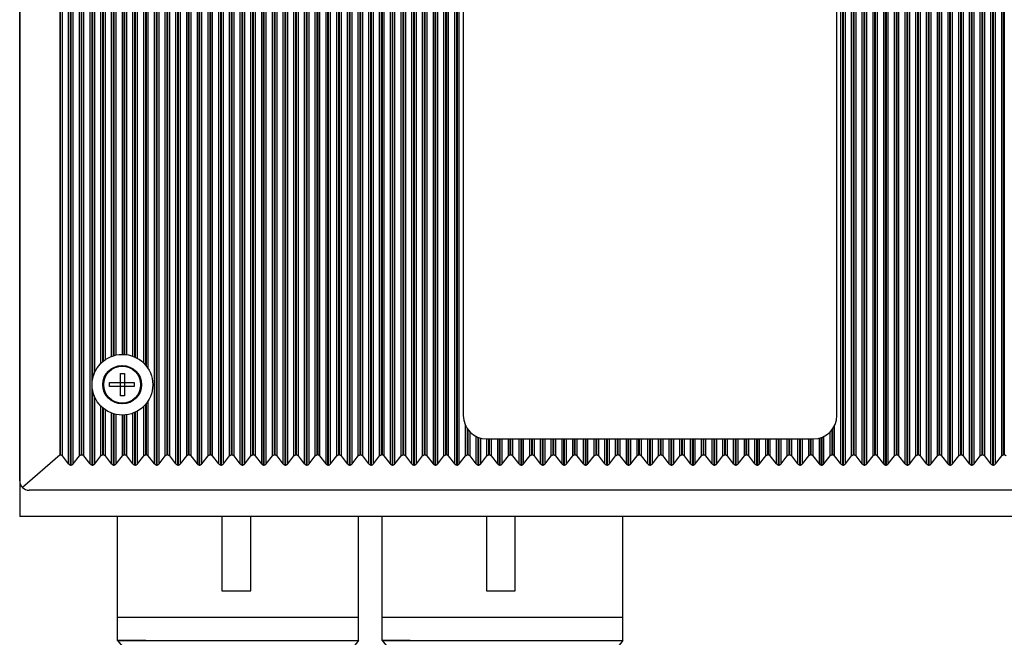
# Model space of a CAD drawing. Extents: x 2170 to 2464, y -697 to -260.
# Drawn here: x 2248 to 2354, y -619 to -553 of the extents above; entities that cross this region are included whole.
import ezdxf

# ---------------------------------------------------------------- set-up
doc = ezdxf.new("R2010")
doc.units = 0
doc.header["$LTSCALE"] = 20
doc.header["$MEASUREMENT"] = 0
doc.layers.get('0').update_dxf_attribs({"linetype": 'CONTINUOUS'})
doc.layers.add('DIM', color=3, linetype='CONTINUOUS')

# ---------------------------------------------------------------- blocks, each defined once
blk = doc.blocks.new('A$C7E32084E')
at = {"color": 7, "linetype": 'Continuous'}
for p, q in [((1, 99.5), (134, 99.5)), ((130.66, 95.7), (134.7, 99.21)), ((135, 98.5), (135, 1)), ((30.52, 96.67), (29.85, 95.83)), ((30.52, 96.67), (30.52, 2.83)), ((30.72, 96.8), (30.72, 2.7)), ((30.8, 96.8), (30.8, 2.7)), ((31, 96.67), (31, 2.83)), ((31, 96.67), (31.66, 95.83)), ((32.81, 96.67), (32.15, 95.83)), ((32.81, 96.67), (32.81, 2.83)), ((33.02, 96.8), (33.02, 2.7)), ((33.09, 96.8), (33.09, 2.7)), ((33.3, 96.67), (33.3, 2.83)), ((33.3, 96.67), (33.96, 95.83)), ((35.11, 96.67), (34.45, 95.83)), ((35.11, 96.67), (35.11, 2.83)), ((35.32, 96.8), (35.32, 2.7)), ((35.39, 96.8), (35.39, 2.7)), ((35.6, 96.67), (35.6, 2.83)), ((35.6, 96.67), (36.26, 95.83)), ((37.41, 96.67), (36.74, 95.83)), ((37.41, 96.67), (37.41, 2.83)), ((37.61, 96.8), (37.61, 2.7)), ((37.69, 96.8), (37.69, 2.7)), ((37.89, 96.67), (37.89, 2.83)), ((37.89, 96.67), (38.55, 95.83)), ((39.7, 96.67), (39.04, 95.83)), ((39.7, 96.67), (39.7, 2.83)), ((39.91, 96.8), (39.91, 2.7)), ((39.98, 96.8), (39.98, 2.7)), ((40.19, 96.67), (40.19, 2.83)), ((40.19, 96.67), (40.85, 95.83)), ((42, 96.67), (41.34, 95.83)), ((42, 96.67), (42, 2.83)), ((42.2, 96.8), (42.2, 2.7)), ((42.28, 96.8), (42.28, 2.7)), ((42.49, 96.67), (42.49, 2.83)), ((42.49, 96.67), (43.15, 95.83)), ((44.3, 96.67), (43.63, 95.83)), ((44.3, 96.67), (44.3, 2.83)), ((44.5, 96.8), (44.5, 2.7)), ((44.58, 96.8), (44.58, 2.7)), ((44.78, 96.67), (44.78, 2.83)), ((44.78, 96.67), (45.44, 95.83)), ((46.59, 96.67), (45.93, 95.83)), ((46.59, 96.67), (46.59, 2.83)), ((46.8, 96.8), (46.8, 2.7)), ((46.87, 96.8), (46.87, 2.7)), ((47.08, 96.67), (47.08, 2.83)), ((47.08, 96.67), (47.74, 95.83)), ((48.89, 96.67), (48.23, 95.83)), ((48.89, 96.67), (48.89, 93.74)), ((49.09, 96.8), (49.09, 93.83)), ((49.17, 96.8), (49.17, 93.86)), ((49.38, 96.67), (49.38, 93.92)), ((49.38, 96.67), (50.04, 95.83)), ((51.18, 96.67), (50.52, 95.83)), ((51.18, 96.67), (51.18, 94)), ((51.39, 96.8), (51.39, 94)), ((51.47, 96.8), (51.47, 94)), ((51.67, 96.67), (51.67, 94)), ((51.67, 96.67), (52.33, 95.83)), ((53.48, 96.67), (52.82, 95.83)), ((53.48, 96.67), (53.48, 94)), ((53.69, 96.8), (53.69, 94)), ((53.76, 96.8), (53.76, 94)), ((53.97, 96.67), (53.97, 94)), ((53.97, 96.67), (54.63, 95.83)), ((55.78, 96.67), (55.12, 95.83)), ((55.78, 96.67), (55.78, 94)), ((55.98, 96.8), (55.98, 94)), ((56.06, 96.8), (56.06, 94)), ((56.27, 96.67), (56.27, 94)), ((56.27, 96.67), (56.93, 95.83)), ((58.07, 96.67), (57.41, 95.83)), ((58.07, 96.67), (58.07, 94)), ((58.28, 96.8), (58.28, 94)), ((58.36, 96.8), (58.36, 94)), ((58.56, 96.67), (58.56, 94)), ((58.56, 96.67), (59.22, 95.83)), ((60.37, 96.67), (59.71, 95.83)), ((60.37, 96.67), (60.37, 94)), ((60.58, 96.8), (60.58, 94)), ((60.65, 96.8), (60.65, 94)), ((60.86, 96.67), (60.86, 94)), ((60.86, 96.67), (61.52, 95.83)), ((62.67, 96.67), (62.01, 95.83)), ((62.67, 96.67), (62.67, 94)), ((62.87, 96.8), (62.87, 94)), ((62.95, 96.8), (62.95, 94)), ((63.16, 96.67), (63.16, 94)), ((63.16, 96.67), (63.82, 95.83)), ((64.96, 96.67), (64.3, 95.83)), ((64.96, 96.67), (64.96, 94)), ((65.17, 96.8), (65.17, 94)), ((65.25, 96.8), (65.25, 94)), ((65.45, 96.67), (65.45, 94)), ((65.45, 96.67), (66.11, 95.83)), ((67.26, 96.67), (66.6, 95.83)), ((67.26, 96.67), (67.26, 94)), ((67.47, 96.8), (67.47, 94)), ((67.54, 96.8), (67.54, 94)), ((67.75, 96.67), (67.75, 94)), ((67.75, 96.67), (68.41, 95.83)), ((69.56, 96.67), (68.9, 95.83)), ((69.56, 96.67), (69.56, 94)), ((69.76, 96.8), (69.76, 94)), ((69.84, 96.8), (69.84, 94)), ((70.04, 96.67), (70.71, 95.83)), ((70.04, 96.67), (70.04, 94)), ((71.85, 96.67), (71.19, 95.83)), ((71.85, 96.67), (71.85, 94)), ((72.06, 96.8), (72.06, 94)), ((72.14, 96.8), (72.14, 94)), ((72.34, 96.67), (72.34, 94)), ((72.34, 96.67), (73, 95.83)), ((74.15, 96.67), (73.49, 95.83)), ((74.15, 96.67), (74.15, 94)), ((74.36, 96.8), (74.36, 94)), ((74.43, 96.8), (74.43, 94)), ((74.64, 96.67), (74.64, 94)), ((74.64, 96.67), (75.3, 95.83)), ((76.45, 96.67), (75.79, 95.83)), ((76.45, 96.67), (76.45, 94)), ((76.65, 96.8), (76.65, 94)), ((76.73, 96.8), (76.73, 94)), ((76.93, 96.67), (76.93, 94)), ((76.93, 96.67), (77.6, 95.83)), ((78.74, 96.67), (78.08, 95.83)), ((78.74, 96.67), (78.74, 94)), ((78.95, 96.8), (78.95, 94)), ((79.02, 96.8), (79.02, 94)), ((79.23, 96.67), (79.23, 94)), ((79.23, 96.67), (79.89, 95.83)), ((81.04, 96.67), (80.38, 95.83)), ((81.04, 96.67), (81.04, 94)), ((81.25, 96.8), (81.25, 94)), ((81.32, 96.8), (81.32, 94)), ((81.53, 96.67), (81.53, 94)), ((81.53, 96.67), (82.19, 95.83)), ((83.34, 96.67), (82.68, 95.83)), ((83.34, 96.67), (83.34, 94)), ((83.54, 96.8), (83.54, 94)), ((83.62, 96.8), (83.62, 94)), ((83.82, 96.67), (83.82, 94)), ((83.82, 96.67), (84.49, 95.83)), ((85.63, 96.67), (84.97, 95.83)), ((85.63, 96.67), (85.63, 93.92)), ((85.84, 96.8), (85.84, 93.85)), ((85.91, 96.8), (85.91, 93.83)), ((86.12, 96.67), (86.12, 93.73)), ((86.12, 96.67), (86.78, 95.83)), ((87.93, 96.67), (87.27, 95.83)), ((87.93, 96.67), (87.93, 2.83)), ((88.14, 96.8), (88.14, 2.7)), ((88.21, 96.8), (88.21, 2.7)), ((88.42, 96.67), (88.42, 2.83)), ((88.42, 96.67), (89.08, 95.83)), ((90.23, 96.67), (89.57, 95.83)), ((90.23, 96.67), (90.23, 2.83)), ((90.43, 96.8), (90.43, 2.7)), ((90.51, 96.8), (90.51, 2.7)), ((90.71, 96.67), (90.71, 2.83)), ((90.71, 96.67), (91.38, 95.83)), ((92.52, 96.67), (91.86, 95.83)), ((92.52, 96.67), (92.52, 2.83)), ((92.73, 96.8), (92.73, 2.7)), ((92.8, 96.8), (92.8, 2.7)), ((93.01, 96.67), (93.01, 2.83)), ((93.01, 96.67), (93.67, 95.83)), ((94.82, 96.67), (94.16, 95.83)), ((94.82, 96.67), (94.82, 2.83)), ((95.03, 96.8), (95.03, 2.7)), ((95.1, 96.8), (95.1, 2.7)), ((95.31, 96.67), (95.31, 2.83)), ((95.31, 96.67), (95.97, 95.83)), ((97.12, 96.67), (96.46, 95.83)), ((97.12, 96.67), (97.12, 2.83)), ((97.32, 96.8), (97.32, 2.7)), ((97.4, 96.8), (97.4, 2.7)), ((97.6, 96.67), (97.6, 2.83)), ((97.6, 96.67), (98.27, 95.83)), ((99.41, 96.67), (98.75, 95.83)), ((99.41, 96.67), (99.41, 2.83)), ((99.62, 96.8), (99.62, 2.7)), ((99.69, 96.8), (99.69, 2.7)), ((99.9, 96.67), (99.9, 2.83)), ((99.9, 96.67), (100.56, 95.83)), ((101.71, 96.67), (101.05, 95.83)), ((101.71, 96.67), (101.71, 2.83)), ((101.92, 96.8), (101.92, 2.7)), ((101.99, 96.8), (101.99, 2.7)), ((102.2, 96.67), (102.2, 2.83)), ((102.2, 96.67), (102.86, 95.83)), ((104.01, 96.67), (103.35, 95.83)), ((104.01, 96.67), (104.01, 2.83)), ((104.21, 96.8), (104.21, 2.7)), ((104.29, 96.8), (104.29, 2.7)), ((104.49, 96.67), (104.49, 2.83)), ((104.49, 96.67), (105.15, 95.83)), ((106.3, 96.67), (105.64, 95.83)), ((106.3, 96.67), (106.3, 2.83)), ((106.51, 96.8), (106.51, 2.7)), ((106.58, 96.8), (106.58, 2.7)), ((106.79, 96.67), (106.79, 2.83)), ((106.79, 96.67), (107.45, 95.83)), ((108.6, 96.67), (107.94, 95.83)), ((108.6, 96.67), (108.6, 2.83)), ((108.81, 96.8), (108.81, 2.7)), ((108.88, 96.8), (108.88, 2.7)), ((109.09, 96.67), (109.09, 2.83)), ((109.09, 96.67), (109.75, 95.83)), ((110.9, 96.67), (110.24, 95.83)), ((110.9, 96.67), (110.9, 2.83)), ((111.1, 96.8), (111.1, 2.7)), ((111.18, 96.8), (111.18, 2.7)), ((111.38, 96.67), (111.38, 2.83)), ((111.38, 96.67), (112.04, 95.83)), ((113.19, 96.67), (112.53, 95.83)), ((113.19, 96.67), (113.19, 2.83)), ((113.4, 96.8), (113.4, 2.7)), ((113.47, 96.8), (113.47, 2.7)), ((113.68, 96.67), (113.68, 2.83)), ((113.68, 96.67), (114.34, 95.83)), ((115.49, 96.67), (114.83, 95.83)), ((115.49, 96.67), (115.49, 2.83)), ((115.7, 96.8), (115.7, 2.7)), ((115.77, 96.8), (115.77, 2.7)), ((115.98, 96.67), (115.98, 2.83)), ((115.98, 96.67), (116.64, 95.83)), ((117.79, 96.67), (117.12, 95.83)), ((117.79, 96.67), (117.79, 2.83)), ((117.99, 96.8), (117.99, 2.7)), ((118.07, 96.8), (118.07, 2.7)), ((118.27, 96.67), (118.27, 2.83)), ((118.27, 96.67), (118.93, 95.83)), ((120.08, 96.67), (119.42, 95.83)), ((120.08, 96.67), (120.08, 2.83)), ((120.29, 96.8), (120.29, 2.7)), ((120.36, 96.8), (120.36, 2.7)), ((120.57, 96.67), (120.57, 2.83)), ((120.57, 96.67), (121.23, 95.83)), ((122.38, 96.67), (121.72, 95.83)), ((122.38, 96.67), (122.38, 91.02)), ((122.59, 96.8), (122.59, 91.13)), ((122.66, 96.8), (122.66, 91.16)), ((122.87, 96.67), (122.87, 91.25)), ((122.87, 96.67), (123.53, 95.83)), ((124.68, 96.67), (124.01, 95.83)), ((124.68, 96.67), (124.68, 91.38)), ((124.88, 96.8), (124.88, 91.33)), ((124.96, 96.8), (124.96, 91.31)), ((125.16, 96.67), (125.16, 91.23)), ((125.16, 96.67), (125.82, 95.83)), ((126.97, 96.67), (126.31, 95.83)), ((126.97, 96.67), (126.97, 89.51)), ((127.18, 96.8), (127.18, 88.88)), ((127.25, 96.8), (127.25, 11.39)), ((127.46, 96.67), (127.46, 2.83)), ((127.46, 96.67), (128.12, 95.83)), ((129.27, 96.67), (128.61, 95.83)), ((129.27, 96.67), (129.27, 2.83)), ((129.48, 96.8), (129.48, 2.7)), ((129.55, 96.8), (129.55, 2.7)), ((129.76, 96.67), (129.76, 2.83)), ((129.76, 96.67), (130.42, 95.83)), ((29.57, 95.7), (29.57, 3.8)), ((29.65, 95.7), (29.65, 3.8)), ((29.85, 95.83), (29.85, 3.67)), ((31.66, 95.83), (31.66, 3.67)), ((31.87, 95.7), (31.87, 3.8)), ((31.94, 95.7), (31.94, 3.8)), ((32.15, 95.83), (32.15, 3.67)), ((33.96, 95.83), (33.96, 3.67)), ((34.17, 95.7), (34.17, 3.8)), ((34.24, 95.7), (34.24, 3.8)), ((34.45, 95.83), (34.45, 3.67)), ((36.26, 95.83), (36.26, 3.67)), ((36.46, 95.7), (36.46, 3.8)), ((36.54, 95.7), (36.54, 3.8)), ((36.74, 95.83), (36.74, 3.67)), ((38.55, 95.83), (38.55, 3.67)), ((38.76, 95.7), (38.76, 3.8)), ((38.83, 95.7), (38.83, 3.8)), ((39.04, 95.83), (39.04, 3.67)), ((40.85, 95.83), (40.85, 3.67)), ((41.06, 95.7), (41.06, 3.8)), ((41.13, 95.7), (41.13, 3.8)), ((41.34, 95.83), (41.34, 3.67)), ((43.15, 95.83), (43.15, 3.67)), ((43.35, 95.7), (43.35, 3.8)), ((43.43, 95.7), (43.43, 3.8)), ((43.63, 95.83), (43.63, 3.67)), ((45.44, 95.83), (45.44, 3.67)), ((45.65, 95.7), (45.65, 3.8)), ((45.72, 95.7), (45.72, 3.8)), ((45.93, 95.83), (45.93, 3.67)), ((47.74, 95.83), (47.74, 92.57)), ((47.95, 95.7), (47.95, 92.93)), ((48.02, 95.7), (48.02, 93.03)), ((48.23, 95.83), (48.23, 93.26)), ((50.04, 95.83), (50.04, 94)), ((50.24, 95.7), (50.24, 94)), ((50.32, 95.7), (50.32, 94)), ((50.52, 95.83), (50.52, 94)), ((52.33, 95.83), (52.33, 94)), ((52.54, 95.7), (52.54, 94)), ((52.61, 95.7), (52.61, 94)), ((52.82, 95.83), (52.82, 94)), ((54.63, 95.83), (54.63, 94)), ((54.84, 95.7), (54.84, 94)), ((54.91, 95.7), (54.91, 94)), ((55.12, 95.83), (55.12, 94)), ((56.93, 95.83), (56.93, 94)), ((57.13, 95.7), (57.13, 94)), ((57.21, 95.7), (57.21, 94)), ((57.41, 95.83), (57.41, 94)), ((59.22, 95.83), (59.22, 94)), ((59.43, 95.7), (59.43, 94)), ((59.5, 95.7), (59.5, 94)), ((59.71, 95.83), (59.71, 94)), ((61.52, 95.83), (61.52, 94)), ((61.73, 95.7), (61.73, 94)), ((61.8, 95.7), (61.8, 94)), ((62.01, 95.83), (62.01, 94)), ((63.82, 95.83), (63.82, 94)), ((64.02, 95.7), (64.02, 94)), ((64.1, 95.7), (64.1, 94)), ((64.3, 95.83), (64.3, 94)), ((66.11, 95.83), (66.11, 94)), ((66.32, 95.7), (66.32, 94)), ((66.39, 95.7), (66.39, 94)), ((66.6, 95.83), (66.6, 94)), ((68.41, 95.83), (68.41, 94)), ((68.62, 95.7), (68.62, 94)), ((68.69, 95.7), (68.69, 94)), ((68.9, 95.83), (68.9, 94)), ((70.71, 95.83), (70.71, 94)), ((70.91, 95.7), (70.91, 94)), ((70.99, 95.7), (70.99, 94)), ((71.19, 95.83), (71.19, 94)), ((73, 95.83), (73, 94)), ((73.21, 95.7), (73.21, 94)), ((73.28, 95.7), (73.28, 94)), ((73.49, 95.83), (73.49, 94)), ((75.3, 95.83), (75.3, 94)), ((75.51, 95.7), (75.51, 94)), ((75.58, 95.7), (75.58, 94)), ((75.79, 95.83), (75.79, 94)), ((77.6, 95.83), (77.6, 94)), ((77.8, 95.7), (77.8, 94)), ((77.88, 95.7), (77.88, 94)), ((78.08, 95.83), (78.08, 94)), ((79.89, 95.83), (79.89, 94)), ((80.1, 95.7), (80.1, 94)), ((80.17, 95.7), (80.17, 94)), ((80.38, 95.83), (80.38, 94)), ((82.19, 95.83), (82.19, 94)), ((82.4, 95.7), (82.4, 94)), ((82.47, 95.7), (82.47, 94)), ((82.68, 95.83), (82.68, 94)), ((84.49, 95.83), (84.49, 94)), ((84.69, 95.7), (84.69, 94)), ((84.77, 95.7), (84.77, 94)), ((84.97, 95.83), (84.97, 94)), ((86.78, 95.83), (86.78, 93.25)), ((86.99, 95.7), (86.99, 93.02)), ((87.06, 95.7), (87.06, 92.91)), ((87.27, 95.83), (87.27, 92.55)), ((89.08, 95.83), (89.08, 3.67)), ((89.28, 95.7), (89.28, 3.8)), ((89.36, 95.7), (89.36, 3.8)), ((89.57, 95.83), (89.57, 3.67)), ((91.38, 95.83), (91.38, 3.67)), ((91.58, 95.7), (91.58, 3.8)), ((91.66, 95.7), (91.66, 3.8)), ((91.86, 95.83), (91.86, 3.67)), ((93.67, 95.83), (93.67, 3.67)), ((93.88, 95.7), (93.88, 3.8)), ((93.95, 95.7), (93.95, 3.8)), ((94.16, 95.83), (94.16, 3.67)), ((95.97, 95.83), (95.97, 3.67)), ((96.17, 95.7), (96.17, 3.8)), ((96.25, 95.7), (96.25, 3.8)), ((96.46, 95.83), (96.46, 3.67)), ((98.27, 95.83), (98.27, 3.67)), ((98.47, 95.7), (98.47, 3.8)), ((98.55, 95.7), (98.55, 3.8)), ((98.75, 95.83), (98.75, 3.67)), ((100.56, 95.83), (100.56, 3.67)), ((100.77, 95.7), (100.77, 3.8)), ((100.84, 95.7), (100.84, 3.8)), ((101.05, 95.83), (101.05, 3.67)), ((102.86, 95.83), (102.86, 3.67)), ((103.06, 95.7), (103.06, 3.8)), ((103.14, 95.7), (103.14, 3.8)), ((103.35, 95.83), (103.35, 3.67)), ((105.15, 95.83), (105.15, 3.67)), ((105.36, 95.7), (105.36, 3.8)), ((105.44, 95.7), (105.44, 3.8)), ((105.64, 95.83), (105.64, 3.67)), ((107.45, 95.83), (107.45, 3.67)), ((107.66, 95.7), (107.66, 3.8)), ((107.73, 95.7), (107.73, 3.8)), ((107.94, 95.83), (107.94, 3.67)), ((109.75, 95.83), (109.75, 3.67)), ((109.95, 95.7), (109.95, 3.8)), ((110.03, 95.7), (110.03, 3.8)), ((110.24, 95.83), (110.24, 3.67)), ((112.04, 95.83), (112.04, 3.67)), ((112.25, 95.7), (112.25, 3.8)), ((112.33, 95.7), (112.33, 3.8)), ((112.53, 95.83), (112.53, 3.67)), ((114.34, 95.83), (114.34, 3.67)), ((114.55, 95.7), (114.55, 3.8)), ((114.62, 95.7), (114.62, 3.8)), ((114.83, 95.83), (114.83, 3.67)), ((116.64, 95.83), (116.64, 3.67)), ((116.84, 95.7), (116.84, 3.8)), ((116.92, 95.7), (116.92, 3.8)), ((117.12, 95.83), (117.12, 3.67)), ((118.93, 95.83), (118.93, 3.67)), ((119.14, 95.7), (119.14, 3.8)), ((119.22, 95.7), (119.22, 3.8)), ((119.42, 95.83), (119.42, 3.67)), ((121.23, 95.83), (121.23, 89.9)), ((121.44, 95.7), (121.44, 90.2)), ((121.51, 95.7), (121.51, 90.29)), ((121.72, 95.83), (121.72, 90.51)), ((123.53, 95.83), (123.53, 91.42)), ((123.73, 95.7), (123.73, 91.44)), ((123.81, 95.7), (123.81, 91.44)), ((124.01, 95.83), (124.01, 91.45)), ((125.82, 95.83), (125.82, 90.89)), ((126.03, 95.7), (126.03, 90.74)), ((126.1, 95.7), (126.1, 90.68)), ((126.31, 95.83), (126.31, 90.48)), ((128.12, 95.83), (128.12, 3.67)), ((128.33, 95.7), (128.33, 3.8)), ((128.4, 95.7), (128.4, 3.8)), ((128.61, 95.83), (128.61, 3.67)), ((130.42, 95.83), (130.42, 3.67)), ((130.63, 95.7), (130.63, 3.8)), ((130.66, 95.7), (130.66, 3.8)), ((85, 94), (50, 94)), ((47.5, 91.5), (47.5, 8.5)), ((87.5, 8.5), (87.5, 91.5)), ((127.18, 87.52), (127.18, 11.98)), ((121.23, 86.5), (121.23, 13)), ((126.97, 86.89), (126.97, 12.61)), ((121.44, 86.2), (121.44, 13.3)), ((121.51, 86.11), (121.51, 13.39)), ((121.72, 85.89), (121.72, 13.61)), ((125.82, 85.51), (125.82, 13.99)), ((126.03, 85.66), (126.03, 13.84)), ((126.1, 85.72), (126.1, 13.78)), ((126.31, 85.92), (126.31, 13.58)), ((122.38, 85.38), (122.38, 14.12)), ((122.59, 85.27), (122.59, 14.23)), ((122.66, 85.24), (122.66, 14.26)), ((122.87, 85.15), (122.87, 14.35)), ((123.53, 84.98), (123.53, 14.52)), ((123.73, 84.96), (123.73, 14.54)), ((123.81, 84.96), (123.81, 14.54)), ((124.01, 84.95), (124.01, 14.55)), ((124.68, 85.02), (124.68, 14.48)), ((124.88, 85.07), (124.88, 14.43)), ((124.96, 85.09), (124.96, 14.41)), ((125.16, 85.17), (125.16, 14.33))]:
    blk.add_line(p, q, dxfattribs=at)
for radius in [3.25, 2.05, 2]:
    blk.add_circle((124, 88.2), radius, dxfattribs=at)
for centre, radius, start, end in [((134, 98.5), 1, 0, 90), ((50, 91.5), 2.5, 90, 180), ((85, 91.5), 2.5, 0, 90)]:
    blk.add_arc(centre, radius, start, end, dxfattribs=at)
for points in [[(30.72, 96.8), (30.67, 96.78), (30.61, 96.76), (30.56, 96.72), (30.52, 96.67)], [(30.8, 96.8), (30.77, 96.8), (30.75, 96.8), (30.72, 96.8)], [(31, 96.67), (30.95, 96.73), (30.88, 96.77), (30.8, 96.8)], [(33.02, 96.8), (32.96, 96.78), (32.91, 96.76), (32.86, 96.72), (32.81, 96.67)], [(33.09, 96.8), (33.07, 96.8), (33.04, 96.8), (33.02, 96.8)], [(33.3, 96.67), (33.24, 96.73), (33.17, 96.77), (33.09, 96.8)], [(35.32, 96.8), (35.26, 96.78), (35.21, 96.76), (35.15, 96.72), (35.11, 96.67)], [(35.39, 96.8), (35.36, 96.8), (35.34, 96.8), (35.32, 96.8)], [(35.6, 96.67), (35.54, 96.73), (35.47, 96.77), (35.39, 96.8)], [(37.61, 96.8), (37.56, 96.78), (37.5, 96.76), (37.45, 96.72), (37.41, 96.67)], [(37.69, 96.8), (37.66, 96.8), (37.64, 96.8), (37.61, 96.8)], [(37.89, 96.67), (37.84, 96.73), (37.77, 96.77), (37.69, 96.8)], [(39.91, 96.8), (39.85, 96.78), (39.8, 96.76), (39.75, 96.72), (39.7, 96.67)], [(39.98, 96.8), (39.96, 96.8), (39.93, 96.8), (39.91, 96.8)], [(40.19, 96.67), (40.13, 96.73), (40.06, 96.77), (39.98, 96.8)], [(42.2, 96.8), (42.15, 96.78), (42.1, 96.76), (42.04, 96.72), (42, 96.67)], [(42.28, 96.8), (42.25, 96.8), (42.23, 96.8), (42.2, 96.8)], [(42.49, 96.67), (42.43, 96.73), (42.36, 96.77), (42.28, 96.8)], [(44.5, 96.8), (44.45, 96.78), (44.39, 96.76), (44.34, 96.72), (44.3, 96.67)], [(44.58, 96.8), (44.55, 96.8), (44.53, 96.8), (44.5, 96.8)], [(44.78, 96.67), (44.73, 96.73), (44.66, 96.77), (44.58, 96.8)], [(46.8, 96.8), (46.74, 96.78), (46.69, 96.76), (46.64, 96.72), (46.59, 96.67)], [(46.87, 96.8), (46.85, 96.8), (46.82, 96.8), (46.8, 96.8)], [(47.08, 96.67), (47.02, 96.73), (46.95, 96.77), (46.87, 96.8)], [(49.09, 96.8), (49.04, 96.78), (48.98, 96.76), (48.93, 96.72), (48.89, 96.67)], [(49.17, 96.8), (49.14, 96.8), (49.12, 96.8), (49.09, 96.8)], [(49.38, 96.67), (49.32, 96.73), (49.25, 96.77), (49.17, 96.8)], [(51.39, 96.8), (51.34, 96.78), (51.28, 96.76), (51.23, 96.72), (51.18, 96.67)], [(51.47, 96.8), (51.44, 96.8), (51.42, 96.8), (51.39, 96.8)], [(51.67, 96.67), (51.62, 96.73), (51.55, 96.77), (51.47, 96.8)], [(53.69, 96.8), (53.63, 96.78), (53.58, 96.76), (53.53, 96.72), (53.48, 96.67)], [(53.76, 96.8), (53.74, 96.8), (53.71, 96.8), (53.69, 96.8)], [(53.97, 96.67), (53.91, 96.73), (53.84, 96.77), (53.76, 96.8)], [(55.98, 96.8), (55.93, 96.78), (55.87, 96.76), (55.82, 96.72), (55.78, 96.67)], [(56.06, 96.8), (56.03, 96.8), (56.01, 96.8), (55.98, 96.8)], [(56.27, 96.67), (56.21, 96.73), (56.14, 96.77), (56.06, 96.8)], [(58.28, 96.8), (58.23, 96.78), (58.17, 96.76), (58.12, 96.72), (58.07, 96.67)], [(58.36, 96.8), (58.33, 96.8), (58.31, 96.8), (58.28, 96.8)], [(58.56, 96.67), (58.51, 96.73), (58.44, 96.77), (58.36, 96.8)], [(60.58, 96.8), (60.52, 96.78), (60.47, 96.76), (60.42, 96.72), (60.37, 96.67)], [(60.65, 96.8), (60.63, 96.8), (60.6, 96.8), (60.58, 96.8)], [(60.86, 96.67), (60.8, 96.73), (60.73, 96.77), (60.65, 96.8)], [(62.87, 96.8), (62.82, 96.78), (62.76, 96.76), (62.71, 96.72), (62.67, 96.67)], [(62.95, 96.8), (62.92, 96.8), (62.9, 96.8), (62.87, 96.8)], [(63.16, 96.67), (63.1, 96.73), (63.03, 96.77), (62.95, 96.8)], [(65.17, 96.8), (65.12, 96.78), (65.06, 96.76), (65.01, 96.72), (64.96, 96.67)], [(65.25, 96.8), (65.22, 96.8), (65.2, 96.8), (65.17, 96.8)], [(65.45, 96.67), (65.4, 96.73), (65.33, 96.77), (65.25, 96.8)], [(67.47, 96.8), (67.41, 96.78), (67.36, 96.76), (67.31, 96.72), (67.26, 96.67)], [(67.54, 96.8), (67.52, 96.8), (67.49, 96.8), (67.47, 96.8)], [(67.75, 96.67), (67.69, 96.73), (67.62, 96.77), (67.54, 96.8)], [(69.76, 96.8), (69.71, 96.78), (69.65, 96.76), (69.6, 96.72), (69.56, 96.67)], [(69.84, 96.8), (69.81, 96.8), (69.79, 96.8), (69.76, 96.8)], [(70.04, 96.67), (69.99, 96.73), (69.92, 96.77), (69.84, 96.8)], [(72.06, 96.8), (72.01, 96.78), (71.95, 96.76), (71.9, 96.72), (71.85, 96.67)], [(72.14, 96.8), (72.11, 96.8), (72.09, 96.8), (72.06, 96.8)], [(72.34, 96.67), (72.29, 96.73), (72.22, 96.77), (72.14, 96.8)], [(74.36, 96.8), (74.3, 96.78), (74.25, 96.76), (74.2, 96.72), (74.15, 96.67)], [(74.43, 96.8), (74.41, 96.8), (74.38, 96.8), (74.36, 96.8)], [(74.64, 96.67), (74.58, 96.73), (74.51, 96.77), (74.43, 96.8)], [(76.65, 96.8), (76.6, 96.78), (76.54, 96.76), (76.49, 96.72), (76.45, 96.67)], [(76.73, 96.8), (76.7, 96.8), (76.68, 96.8), (76.65, 96.8)], [(76.93, 96.67), (76.88, 96.73), (76.81, 96.77), (76.73, 96.8)], [(78.95, 96.8), (78.9, 96.78), (78.84, 96.76), (78.79, 96.72), (78.74, 96.67)], [(79.02, 96.8), (79, 96.8), (78.98, 96.8), (78.95, 96.8)], [(79.23, 96.67), (79.18, 96.73), (79.11, 96.77), (79.02, 96.8)], [(81.25, 96.8), (81.19, 96.78), (81.14, 96.76), (81.09, 96.72), (81.04, 96.67)], [(81.32, 96.8), (81.3, 96.8), (81.27, 96.8), (81.25, 96.8)], [(81.53, 96.67), (81.47, 96.73), (81.4, 96.77), (81.32, 96.8)], [(83.54, 96.8), (83.49, 96.78), (83.43, 96.76), (83.38, 96.72), (83.34, 96.67)], [(83.62, 96.8), (83.59, 96.8), (83.57, 96.8), (83.54, 96.8)], [(83.82, 96.67), (83.77, 96.73), (83.7, 96.77), (83.62, 96.8)], [(85.84, 96.8), (85.79, 96.78), (85.73, 96.76), (85.68, 96.72), (85.63, 96.67)], [(85.91, 96.8), (85.89, 96.8), (85.86, 96.8), (85.84, 96.8)], [(86.12, 96.67), (86.07, 96.73), (86, 96.77), (85.91, 96.8)], [(88.14, 96.8), (88.08, 96.78), (88.03, 96.76), (87.98, 96.72), (87.93, 96.67)], [(88.21, 96.8), (88.19, 96.8), (88.16, 96.8), (88.14, 96.8)], [(88.42, 96.67), (88.36, 96.73), (88.29, 96.77), (88.21, 96.8)], [(90.43, 96.8), (90.38, 96.78), (90.32, 96.76), (90.27, 96.72), (90.23, 96.67)], [(90.51, 96.8), (90.48, 96.8), (90.46, 96.8), (90.43, 96.8)], [(90.71, 96.67), (90.66, 96.73), (90.59, 96.77), (90.51, 96.8)], [(92.73, 96.8), (92.67, 96.78), (92.62, 96.76), (92.57, 96.72), (92.52, 96.67)], [(92.8, 96.8), (92.78, 96.8), (92.75, 96.8), (92.73, 96.8)], [(93.01, 96.67), (92.96, 96.73), (92.89, 96.77), (92.8, 96.8)], [(95.03, 96.8), (94.97, 96.78), (94.92, 96.76), (94.87, 96.72), (94.82, 96.67)], [(95.1, 96.8), (95.08, 96.8), (95.05, 96.8), (95.03, 96.8)], [(95.31, 96.67), (95.25, 96.73), (95.18, 96.77), (95.1, 96.8)], [(97.32, 96.8), (97.27, 96.78), (97.21, 96.76), (97.16, 96.72), (97.12, 96.67)], [(97.4, 96.8), (97.37, 96.8), (97.35, 96.8), (97.32, 96.8)], [(97.6, 96.67), (97.55, 96.73), (97.48, 96.77), (97.4, 96.8)], [(99.62, 96.8), (99.56, 96.78), (99.51, 96.76), (99.46, 96.72), (99.41, 96.67)], [(99.69, 96.8), (99.67, 96.8), (99.64, 96.8), (99.62, 96.8)], [(99.9, 96.67), (99.85, 96.73), (99.78, 96.77), (99.69, 96.8)], [(101.92, 96.8), (101.86, 96.78), (101.81, 96.76), (101.76, 96.72), (101.71, 96.67)], [(101.99, 96.8), (101.97, 96.8), (101.94, 96.8), (101.92, 96.8)], [(102.2, 96.67), (102.14, 96.73), (102.07, 96.77), (101.99, 96.8)], [(104.21, 96.8), (104.16, 96.78), (104.1, 96.76), (104.05, 96.72), (104.01, 96.67)], [(104.29, 96.8), (104.26, 96.8), (104.24, 96.8), (104.21, 96.8)], [(104.49, 96.67), (104.44, 96.73), (104.37, 96.77), (104.29, 96.8)], [(106.51, 96.8), (106.45, 96.78), (106.4, 96.76), (106.35, 96.72), (106.3, 96.67)], [(106.58, 96.8), (106.56, 96.8), (106.53, 96.8), (106.51, 96.8)], [(106.79, 96.67), (106.73, 96.73), (106.67, 96.77), (106.58, 96.8)], [(108.81, 96.8), (108.75, 96.78), (108.7, 96.76), (108.65, 96.72), (108.6, 96.67)], [(108.88, 96.8), (108.86, 96.8), (108.83, 96.8), (108.81, 96.8)], [(109.09, 96.67), (109.03, 96.73), (108.96, 96.77), (108.88, 96.8)], [(111.1, 96.8), (111.05, 96.78), (110.99, 96.76), (110.94, 96.72), (110.9, 96.67)], [(111.18, 96.8), (111.15, 96.8), (111.13, 96.8), (111.1, 96.8)], [(111.38, 96.67), (111.33, 96.73), (111.26, 96.77), (111.18, 96.8)], [(113.4, 96.8), (113.34, 96.78), (113.29, 96.76), (113.24, 96.72), (113.19, 96.67)], [(113.47, 96.8), (113.45, 96.8), (113.42, 96.8), (113.4, 96.8)], [(113.68, 96.67), (113.62, 96.73), (113.55, 96.77), (113.47, 96.8)], [(115.7, 96.8), (115.64, 96.78), (115.59, 96.76), (115.54, 96.72), (115.49, 96.67)], [(115.77, 96.8), (115.75, 96.8), (115.72, 96.8), (115.7, 96.8)], [(115.98, 96.67), (115.92, 96.73), (115.85, 96.77), (115.77, 96.8)], [(117.99, 96.8), (117.94, 96.78), (117.88, 96.76), (117.83, 96.72), (117.79, 96.67)], [(118.07, 96.8), (118.04, 96.8), (118.02, 96.8), (117.99, 96.8)], [(118.27, 96.67), (118.22, 96.73), (118.15, 96.77), (118.07, 96.8)], [(120.29, 96.8), (120.23, 96.78), (120.18, 96.76), (120.13, 96.72), (120.08, 96.67)], [(120.36, 96.8), (120.34, 96.8), (120.31, 96.8), (120.29, 96.8)], [(120.57, 96.67), (120.51, 96.73), (120.44, 96.77), (120.36, 96.8)], [(122.59, 96.8), (122.53, 96.78), (122.48, 96.76), (122.42, 96.72), (122.38, 96.67)], [(122.66, 96.8), (122.64, 96.8), (122.61, 96.8), (122.59, 96.8)], [(122.87, 96.67), (122.81, 96.73), (122.74, 96.77), (122.66, 96.8)], [(124.88, 96.8), (124.83, 96.78), (124.77, 96.76), (124.72, 96.72), (124.68, 96.67)], [(124.96, 96.8), (124.93, 96.8), (124.91, 96.8), (124.88, 96.8)], [(125.16, 96.67), (125.11, 96.73), (125.04, 96.77), (124.96, 96.8)], [(127.18, 96.8), (127.12, 96.78), (127.07, 96.76), (127.02, 96.72), (126.97, 96.67)], [(127.25, 96.8), (127.23, 96.8), (127.2, 96.8), (127.18, 96.8)], [(127.46, 96.67), (127.4, 96.73), (127.33, 96.77), (127.25, 96.8)], [(129.48, 96.8), (129.42, 96.78), (129.37, 96.76), (129.31, 96.72), (129.27, 96.67)], [(129.55, 96.8), (129.52, 96.8), (129.5, 96.8), (129.48, 96.8)], [(129.76, 96.67), (129.7, 96.73), (129.63, 96.77), (129.55, 96.8)], [(29.57, 95.7), (29.52, 95.72), (29.46, 95.74), (29.41, 95.78), (29.37, 95.83)], [(29.57, 95.7), (29.6, 95.7), (29.62, 95.7), (29.65, 95.7)], [(29.85, 95.83), (29.8, 95.77), (29.73, 95.73), (29.65, 95.7)], [(31.87, 95.7), (31.82, 95.72), (31.76, 95.74), (31.71, 95.78), (31.66, 95.83)], [(31.87, 95.7), (31.9, 95.7), (31.92, 95.7), (31.94, 95.7)], [(32.15, 95.83), (32.1, 95.77), (32.03, 95.73), (31.94, 95.7)], [(34.17, 95.7), (34.11, 95.72), (34.06, 95.74), (34.01, 95.78), (33.96, 95.83)], [(34.17, 95.7), (34.19, 95.7), (34.22, 95.7), (34.24, 95.7)], [(34.45, 95.83), (34.39, 95.77), (34.32, 95.73), (34.24, 95.7)], [(36.46, 95.7), (36.41, 95.72), (36.35, 95.74), (36.3, 95.78), (36.26, 95.83)], [(36.46, 95.7), (36.49, 95.7), (36.51, 95.7), (36.54, 95.7)], [(36.74, 95.83), (36.69, 95.77), (36.62, 95.73), (36.54, 95.7)], [(38.76, 95.7), (38.7, 95.72), (38.65, 95.74), (38.6, 95.78), (38.55, 95.83)], [(38.76, 95.7), (38.78, 95.7), (38.81, 95.7), (38.83, 95.7)], [(39.04, 95.83), (38.99, 95.77), (38.92, 95.73), (38.83, 95.7)], [(41.06, 95.7), (41, 95.72), (40.95, 95.74), (40.9, 95.78), (40.85, 95.83)], [(41.06, 95.7), (41.08, 95.7), (41.11, 95.7), (41.13, 95.7)], [(41.34, 95.83), (41.28, 95.77), (41.21, 95.73), (41.13, 95.7)], [(43.35, 95.7), (43.3, 95.72), (43.24, 95.74), (43.19, 95.78), (43.15, 95.83)], [(43.35, 95.7), (43.38, 95.7), (43.4, 95.7), (43.43, 95.7)], [(43.63, 95.83), (43.58, 95.77), (43.51, 95.73), (43.43, 95.7)], [(45.65, 95.7), (45.59, 95.72), (45.54, 95.74), (45.49, 95.78), (45.44, 95.83)], [(45.65, 95.7), (45.67, 95.7), (45.7, 95.7), (45.72, 95.7)], [(45.93, 95.83), (45.88, 95.77), (45.81, 95.73), (45.72, 95.7)], [(47.95, 95.7), (47.89, 95.72), (47.84, 95.74), (47.79, 95.78), (47.74, 95.83)], [(47.95, 95.7), (47.97, 95.7), (48, 95.7), (48.02, 95.7)], [(48.23, 95.83), (48.17, 95.77), (48.1, 95.73), (48.02, 95.7)], [(50.24, 95.7), (50.19, 95.72), (50.13, 95.74), (50.08, 95.78), (50.04, 95.83)], [(50.24, 95.7), (50.27, 95.7), (50.29, 95.7), (50.32, 95.7)], [(50.52, 95.83), (50.47, 95.77), (50.4, 95.73), (50.32, 95.7)], [(52.54, 95.7), (52.48, 95.72), (52.43, 95.74), (52.38, 95.78), (52.33, 95.83)], [(52.54, 95.7), (52.56, 95.7), (52.59, 95.7), (52.61, 95.7)], [(52.82, 95.83), (52.77, 95.77), (52.7, 95.73), (52.61, 95.7)], [(54.84, 95.7), (54.78, 95.72), (54.73, 95.74), (54.68, 95.78), (54.63, 95.83)], [(54.84, 95.7), (54.86, 95.7), (54.89, 95.7), (54.91, 95.7)], [(55.12, 95.83), (55.06, 95.77), (54.99, 95.73), (54.91, 95.7)], [(57.13, 95.7), (57.08, 95.72), (57.02, 95.74), (56.97, 95.78), (56.93, 95.83)], [(57.13, 95.7), (57.16, 95.7), (57.18, 95.7), (57.21, 95.7)], [(57.41, 95.83), (57.36, 95.77), (57.29, 95.73), (57.21, 95.7)], [(59.43, 95.7), (59.37, 95.72), (59.32, 95.74), (59.27, 95.78), (59.22, 95.83)], [(59.43, 95.7), (59.45, 95.7), (59.48, 95.7), (59.5, 95.7)], [(59.71, 95.83), (59.65, 95.77), (59.58, 95.73), (59.5, 95.7)], [(61.73, 95.7), (61.67, 95.72), (61.62, 95.74), (61.57, 95.78), (61.52, 95.83)], [(61.73, 95.7), (61.75, 95.7), (61.78, 95.7), (61.8, 95.7)], [(62.01, 95.83), (61.95, 95.77), (61.88, 95.73), (61.8, 95.7)], [(64.02, 95.7), (63.97, 95.72), (63.91, 95.74), (63.86, 95.78), (63.82, 95.83)], [(64.02, 95.7), (64.05, 95.7), (64.07, 95.7), (64.1, 95.7)], [(64.3, 95.83), (64.25, 95.77), (64.18, 95.73), (64.1, 95.7)], [(66.32, 95.7), (66.26, 95.72), (66.21, 95.74), (66.16, 95.78), (66.11, 95.83)], [(66.32, 95.7), (66.34, 95.7), (66.37, 95.7), (66.39, 95.7)], [(66.6, 95.83), (66.54, 95.77), (66.47, 95.73), (66.39, 95.7)], [(68.62, 95.7), (68.56, 95.72), (68.51, 95.74), (68.45, 95.78), (68.41, 95.83)], [(68.62, 95.7), (68.64, 95.7), (68.67, 95.7), (68.69, 95.7)], [(68.9, 95.83), (68.84, 95.77), (68.77, 95.73), (68.69, 95.7)], [(70.91, 95.7), (70.86, 95.72), (70.8, 95.74), (70.75, 95.78), (70.71, 95.83)], [(70.91, 95.7), (70.94, 95.7), (70.96, 95.7), (70.99, 95.7)], [(71.19, 95.83), (71.14, 95.77), (71.07, 95.73), (70.99, 95.7)], [(73.21, 95.7), (73.15, 95.72), (73.1, 95.74), (73.05, 95.78), (73, 95.83)], [(73.21, 95.7), (73.23, 95.7), (73.26, 95.7), (73.28, 95.7)], [(73.49, 95.83), (73.43, 95.77), (73.36, 95.73), (73.28, 95.7)], [(75.51, 95.7), (75.45, 95.72), (75.4, 95.74), (75.34, 95.78), (75.3, 95.83)], [(75.51, 95.7), (75.53, 95.7), (75.56, 95.7), (75.58, 95.7)], [(75.79, 95.83), (75.73, 95.77), (75.66, 95.73), (75.58, 95.7)], [(77.8, 95.7), (77.75, 95.72), (77.69, 95.74), (77.64, 95.78), (77.6, 95.83)], [(77.8, 95.7), (77.83, 95.7), (77.85, 95.7), (77.88, 95.7)], [(78.08, 95.83), (78.03, 95.77), (77.96, 95.73), (77.88, 95.7)], [(80.1, 95.7), (80.04, 95.72), (79.99, 95.74), (79.94, 95.78), (79.89, 95.83)], [(80.1, 95.7), (80.12, 95.7), (80.15, 95.7), (80.17, 95.7)], [(80.38, 95.83), (80.32, 95.77), (80.25, 95.73), (80.17, 95.7)], [(82.4, 95.7), (82.34, 95.72), (82.29, 95.74), (82.23, 95.78), (82.19, 95.83)], [(82.4, 95.7), (82.42, 95.7), (82.44, 95.7), (82.47, 95.7)], [(82.68, 95.83), (82.62, 95.77), (82.55, 95.73), (82.47, 95.7)], [(84.69, 95.7), (84.64, 95.72), (84.58, 95.74), (84.53, 95.78), (84.49, 95.83)], [(84.69, 95.7), (84.72, 95.7), (84.74, 95.7), (84.77, 95.7)], [(84.97, 95.83), (84.92, 95.77), (84.85, 95.73), (84.77, 95.7)], [(86.99, 95.7), (86.93, 95.72), (86.88, 95.74), (86.83, 95.78), (86.78, 95.83)], [(86.99, 95.7), (87.01, 95.7), (87.04, 95.7), (87.06, 95.7)], [(87.27, 95.83), (87.21, 95.77), (87.14, 95.73), (87.06, 95.7)], [(89.28, 95.7), (89.23, 95.72), (89.18, 95.74), (89.12, 95.78), (89.08, 95.83)], [(89.28, 95.7), (89.31, 95.7), (89.33, 95.7), (89.36, 95.7)], [(89.57, 95.83), (89.51, 95.77), (89.44, 95.73), (89.36, 95.7)], [(91.58, 95.7), (91.53, 95.72), (91.47, 95.74), (91.42, 95.78), (91.38, 95.83)], [(91.58, 95.7), (91.61, 95.7), (91.63, 95.7), (91.66, 95.7)], [(91.86, 95.83), (91.81, 95.77), (91.74, 95.73), (91.66, 95.7)], [(93.88, 95.7), (93.82, 95.72), (93.77, 95.74), (93.72, 95.78), (93.67, 95.83)], [(93.88, 95.7), (93.9, 95.7), (93.93, 95.7), (93.95, 95.7)], [(94.16, 95.83), (94.1, 95.77), (94.03, 95.73), (93.95, 95.7)], [(96.17, 95.7), (96.12, 95.72), (96.06, 95.74), (96.01, 95.78), (95.97, 95.83)], [(96.17, 95.7), (96.2, 95.7), (96.22, 95.7), (96.25, 95.7)], [(96.46, 95.83), (96.4, 95.77), (96.33, 95.73), (96.25, 95.7)], [(98.47, 95.7), (98.42, 95.72), (98.36, 95.74), (98.31, 95.78), (98.27, 95.83)], [(98.47, 95.7), (98.5, 95.7), (98.52, 95.7), (98.55, 95.7)], [(98.75, 95.83), (98.7, 95.77), (98.63, 95.73), (98.55, 95.7)], [(100.77, 95.7), (100.71, 95.72), (100.66, 95.74), (100.61, 95.78), (100.56, 95.83)], [(100.77, 95.7), (100.79, 95.7), (100.82, 95.7), (100.84, 95.7)], [(101.05, 95.83), (100.99, 95.77), (100.92, 95.73), (100.84, 95.7)], [(103.06, 95.7), (103.01, 95.72), (102.95, 95.74), (102.9, 95.78), (102.86, 95.83)], [(103.06, 95.7), (103.09, 95.7), (103.11, 95.7), (103.14, 95.7)], [(103.35, 95.83), (103.29, 95.77), (103.22, 95.73), (103.14, 95.7)], [(105.36, 95.7), (105.31, 95.72), (105.25, 95.74), (105.2, 95.78), (105.15, 95.83)], [(105.36, 95.7), (105.39, 95.7), (105.41, 95.7), (105.44, 95.7)], [(105.64, 95.83), (105.59, 95.77), (105.52, 95.73), (105.44, 95.7)], [(107.66, 95.7), (107.6, 95.72), (107.55, 95.74), (107.5, 95.78), (107.45, 95.83)], [(107.66, 95.7), (107.68, 95.7), (107.71, 95.7), (107.73, 95.7)], [(107.94, 95.83), (107.88, 95.77), (107.81, 95.73), (107.73, 95.7)], [(109.95, 95.7), (109.9, 95.72), (109.84, 95.74), (109.79, 95.78), (109.75, 95.83)], [(109.95, 95.7), (109.98, 95.7), (110, 95.7), (110.03, 95.7)], [(110.24, 95.83), (110.18, 95.77), (110.11, 95.73), (110.03, 95.7)], [(112.25, 95.7), (112.2, 95.72), (112.14, 95.74), (112.09, 95.78), (112.04, 95.83)], [(112.25, 95.7), (112.28, 95.7), (112.3, 95.7), (112.33, 95.7)], [(112.53, 95.83), (112.48, 95.77), (112.41, 95.73), (112.33, 95.7)], [(114.55, 95.7), (114.49, 95.72), (114.44, 95.74), (114.39, 95.78), (114.34, 95.83)], [(114.55, 95.7), (114.57, 95.7), (114.6, 95.7), (114.62, 95.7)], [(114.83, 95.83), (114.77, 95.77), (114.7, 95.73), (114.62, 95.7)], [(116.84, 95.7), (116.79, 95.72), (116.73, 95.74), (116.68, 95.78), (116.64, 95.83)], [(116.84, 95.7), (116.87, 95.7), (116.89, 95.7), (116.92, 95.7)], [(117.12, 95.83), (117.07, 95.77), (117, 95.73), (116.92, 95.7)], [(119.14, 95.7), (119.09, 95.72), (119.03, 95.74), (118.98, 95.78), (118.93, 95.83)], [(119.14, 95.7), (119.17, 95.7), (119.19, 95.7), (119.22, 95.7)], [(119.42, 95.83), (119.37, 95.77), (119.3, 95.73), (119.22, 95.7)], [(121.44, 95.7), (121.38, 95.72), (121.33, 95.74), (121.28, 95.78), (121.23, 95.83)], [(121.44, 95.7), (121.46, 95.7), (121.49, 95.7), (121.51, 95.7)], [(121.72, 95.83), (121.66, 95.77), (121.59, 95.73), (121.51, 95.7)], [(123.73, 95.7), (123.68, 95.72), (123.62, 95.74), (123.57, 95.78), (123.53, 95.83)], [(123.73, 95.7), (123.76, 95.7), (123.78, 95.7), (123.81, 95.7)], [(124.01, 95.83), (123.96, 95.77), (123.89, 95.73), (123.81, 95.7)], [(126.03, 95.7), (125.98, 95.72), (125.92, 95.74), (125.87, 95.78), (125.82, 95.83)], [(126.03, 95.7), (126.06, 95.7), (126.08, 95.7), (126.1, 95.7)], [(126.31, 95.83), (126.26, 95.77), (126.19, 95.73), (126.1, 95.7)], [(128.33, 95.7), (128.27, 95.72), (128.22, 95.74), (128.17, 95.78), (128.12, 95.83)], [(128.33, 95.7), (128.35, 95.7), (128.38, 95.7), (128.4, 95.7)], [(128.61, 95.83), (128.55, 95.77), (128.48, 95.73), (128.4, 95.7)], [(130.63, 95.7), (130.54, 95.73), (130.47, 95.77), (130.42, 95.83)], [(130.66, 95.7), (130.63, 95.7)]]:
    blk.add_spline(points, degree=3, dxfattribs=at)
blk = doc.blocks.new('A$C5F0257DC')
for p, q in [((0, 10), (5.02, 4)), ((25.8, 10), (21.05, 4)), ((5.02, 2), (21.05, 2))]:
    blk.add_line(p, q)
at = {"layer": 'DIM', "color": 7}
for p, q in [((0, 10), (0, 12.5)), ((25.8, 10), (25.8, 12.5)), ((3.02, 10), (0, 10)), ((0, 10), (25.8, 10)), ((23.05, 10), (25.8, 10)), ((5.02, 0), (5.02, 4)), ((21.05, 0), (21.05, 4)), ((5.02, 0), (21.05, 0))]:
    blk.add_line(p, q, dxfattribs=at)
blk = doc.blocks.new('A$C03201654')
blk.add_line((0, 12.5), (25.8, 12.5))
blk.add_blockref('A$C5F0257DC', (0, 0))
blk = doc.blocks.new('A$C4FF72B9A')
at = {"color": 7, "linetype": 'Continuous'}
for radius in [2.05, 2]:
    blk.add_circle((7.65, 81.04), radius, dxfattribs=at)
at = {"layer": 'DIM', "color": 7}
for points in [[(7.38, 82.25), (7.79, 82.25), (7.79, 79.83), (7.38, 79.83)], [(6.34, 81.25), (8.99, 81.25), (8.99, 80.8), (6.34, 80.8)]]:
    blk.add_lwpolyline(points, close=True, dxfattribs=at)

msp = doc.modelspace()

# ---------------------------------------------------------------- linework, layer by layer
at = {"color": 7}
msp.add_line((2248.084, -501.184), (2248.084, -605.084), dxfattribs=at)
for p, q in [((2248.084, -511.184), (2248.084, -606.184)), ((2382.084, -606.184), (2248.084, -606.184)), ((2258.56, -616.984), (2258.56, -606.184)), ((2284.36, -616.984), (2284.36, -606.184)), ((2286.881, -616.984), (2286.881, -606.184)), ((2312.681, -616.984), (2312.681, -606.184))]:
    msp.add_line(p, q)
for points in [[(2272.833, -606.184), (2269.738, -606.184), (2269.738, -614.159), (2272.833, -614.159)], [(2301.154, -606.184), (2298.059, -606.184), (2298.059, -614.159), (2301.154, -614.159)]]:
    msp.add_lwpolyline(points, close=True)

# ---------------------------------------------------------------- block references
at = {"rotation": 180}
for name, p in [('A$C7E32084E', (2383.085, -503.884)), ('A$C4FF72B9A', (2266.681, -511.039))]:
    msp.add_blockref(name, p, dxfattribs=at)
for p in [(2258.56, -629.484), (2286.881, -629.484)]:
    msp.add_blockref('A$C03201654', p)

doc.saveas('drawing.dxf')
